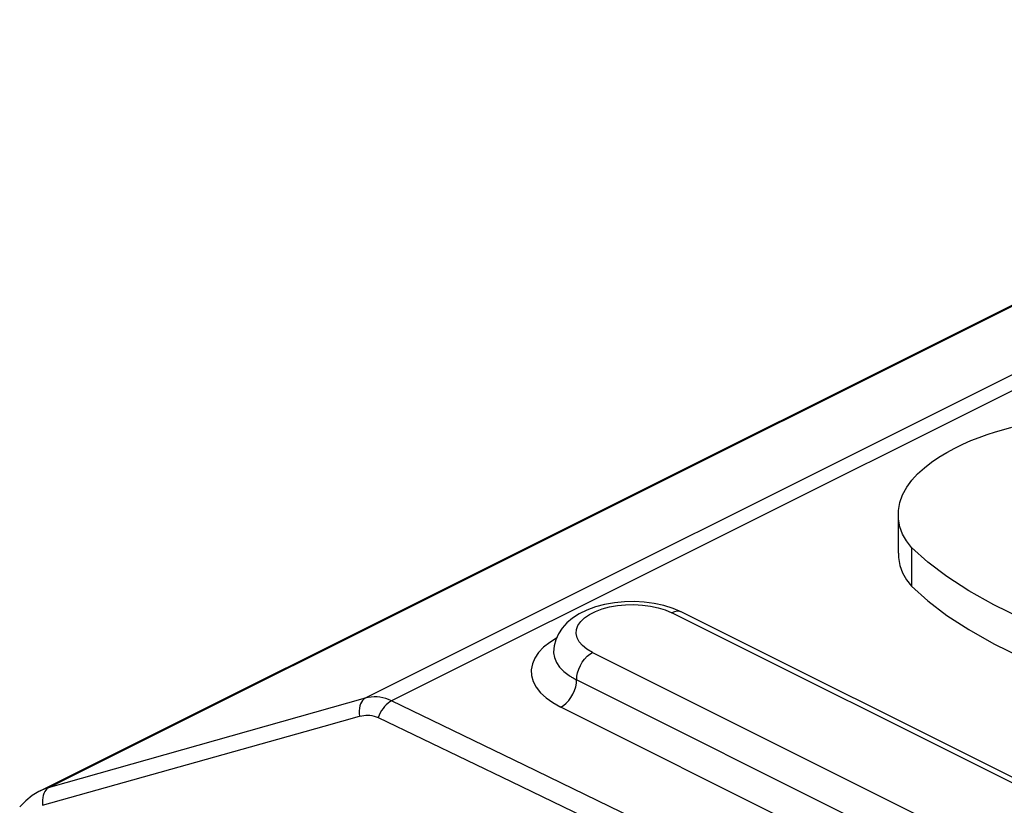
# Model space of a CAD drawing. Units: millimetres. Extents: x -11.9 to 23.3, y -11.6 to 19.4.
# Drawn here: x 1 to 5.4, y 15.8 to 19.3 of the extents above; entities that cross this region are included whole.
import ezdxf

# ---------------------------------------------------------------- set-up
doc = ezdxf.new("R2010")
doc.units = ezdxf.units.MM
doc.header["$LTSCALE"] = 16.335
doc.layers.add('IMPORT_IGES', color=7, linetype='CONTINUOUS')

msp = doc.modelspace()

# ---------------------------------------------------------------- linework, layer by layer
at = {"layer": 'IMPORT_IGES', "color": 7, "linetype": 'CONTINUOUS'}
for p, q in [((1.1199, 15.8948), (7.9729, 19.3213)), ((4.9423, 17.127), (4.9423, 16.9538)), ((3.8982, 16.7209), (3.855, 16.7302)), ((11.9692, 12.696), (3.9789, 16.6912)), ((2.3855, 16.1836), (2.5423, 16.2274)), ((1.131, 15.8305), (2.3855, 16.1836)), ((1.1149, 15.8922), (1.0848, 15.8738)), ((1.1202, 15.8949), (1.1149, 15.8922)), ((1.0561, 15.8511), (1.029, 15.8242)), ((1.0848, 15.8738), (1.0561, 15.8511))]:
    msp.add_line(p, q, dxfattribs=at)
at = {"layer": 'IMPORT_IGES', "color": 253, "linetype": 'CONTINUOUS'}
for p, q in [((1.1561, 15.9085), (8.001, 19.331)), ((8.2844, 19.1668), (2.5671, 16.3081)), ((8.3901, 19.1484), (2.6854, 16.2961)), ((5.0015, 16.9796), (5.0015, 16.8064)), ((3.9041, 16.7009), (3.9341, 16.6883)), ((11.9244, 12.6932), (3.9341, 16.6883)), ((3.5806, 16.5116), (11.5709, 12.5164)), ((3.5099, 16.3896), (11.5002, 12.3945)), ((2.5671, 16.3081), (1.1561, 15.9085)), ((11.4295, 12.2725), (3.4392, 16.2677)), ((1.1306, 15.8538), (1.1303, 15.8424)), ((1.1303, 15.8424), (1.131, 15.8305))]:
    msp.add_line(p, q, dxfattribs=at)
at = {"layer": 'IMPORT_IGES', "color": 7, "linetype": 'CONTINUOUS'}
for points in [[(4.9432, 17.127), (4.9437, 17.1438), (4.9494, 17.1799), (4.9619, 17.2143), (4.9803, 17.2477), (5.0026, 17.279), (5.0288, 17.3078), (5.0589, 17.3344), (5.0906, 17.3592), (5.1238, 17.3819), (5.1587, 17.4026), (5.1942, 17.4217), (5.23, 17.4393), (5.2663, 17.4553), (5.3026, 17.4699), (5.339, 17.4831), (5.3755, 17.4949), (5.4119, 17.5055), (5.4481, 17.515)], [(5.0015, 16.9796), (4.9787, 17.0084), (4.9615, 17.039), (4.95, 17.0715), (4.9441, 17.1068), (4.9432, 17.127)], [(5.2563, 16.7863), (5.1586, 16.8497), (5.0737, 16.9142), (5.0015, 16.9796)], [(4.9432, 16.9538), (4.9439, 16.9353), (4.9496, 16.8997), (4.9611, 16.8668), (4.9784, 16.8357), (5.0015, 16.8064)], [(5.0015, 16.8064), (5.0737, 16.741), (5.1586, 16.6765), (5.2562, 16.6131), (5.368, 16.5507), (5.4925, 16.4893), (5.6255, 16.4285), (5.7657, 16.3681), (5.9145, 16.3082), (6.0718, 16.2489)], [(6.0718, 16.4221), (5.9145, 16.4814), (5.7657, 16.5413), (5.6255, 16.6017), (5.4925, 16.6625), (5.368, 16.7239), (5.2563, 16.7863)], [(3.855, 16.7302), (3.8111, 16.7359), (3.7668, 16.7383), (3.7224, 16.7373), (3.6778, 16.733), (3.6342, 16.7252), (3.5934, 16.7143), (3.5556, 16.7003), (3.5212, 16.6834), (3.4913, 16.6641), (3.466, 16.6429), (3.4452, 16.6197), (3.4287, 16.5947), (3.4169, 16.5683), (3.4097, 16.541), (3.4074, 16.5134)], [(3.9789, 16.6912), (3.9397, 16.708), (3.8982, 16.7209)]]:
    msp.add_lwpolyline(points, dxfattribs=at)
at = {"layer": 'IMPORT_IGES', "color": 253, "linetype": 'CONTINUOUS'}
for points in [[(3.5806, 16.5116), (3.5556, 16.5265), (3.5358, 16.5423), (3.5212, 16.5589), (3.5118, 16.5768), (3.5077, 16.5954), (3.5089, 16.6138), (3.5158, 16.6319), (3.5282, 16.6497), (3.5452, 16.6661), (3.5672, 16.6809), (3.5939, 16.6944), (3.6235, 16.7055), (3.6561, 16.7142), (3.6917, 16.7205), (3.7279, 16.7241), (3.765, 16.7248), (3.8027, 16.7228), (3.8388, 16.7181), (3.8723, 16.7109), (3.9041, 16.7009)], [(3.9789, 16.6912), (3.9695, 16.6944), (3.9583, 16.6952), (3.9464, 16.6932), (3.9341, 16.6883)], [(3.42, 16.5754), (3.3899, 16.5566), (3.3625, 16.5345), (3.34, 16.5107), (3.3233, 16.4861), (3.3126, 16.4607), (3.3077, 16.4346), (3.3088, 16.4086), (3.3163, 16.3827), (3.3298, 16.3569), (3.3489, 16.3323), (3.3734, 16.3095), (3.4035, 16.2879), (3.4392, 16.2677)], [(3.4074, 16.5134), (3.4074, 16.5104), (3.4109, 16.4887), (3.4197, 16.4673), (3.4338, 16.4466), (3.453, 16.427), (3.4769, 16.4087)], [(3.5109, 16.4052), (3.5141, 16.4214), (3.5193, 16.4376), (3.5264, 16.4535), (3.5351, 16.4686), (3.5452, 16.4823), (3.5564, 16.4943), (3.5683, 16.5041), (3.5806, 16.5116)], [(3.4392, 16.2677), (3.4514, 16.2751), (3.4633, 16.285), (3.4745, 16.2969), (3.4846, 16.3106), (3.4933, 16.3257), (3.5004, 16.3416), (3.5056, 16.3579), (3.5088, 16.374), (3.5109, 16.4052)], [(3.4769, 16.4087), (3.4803, 16.4064), (3.4837, 16.4042), (3.4873, 16.4021), (3.4909, 16.3999), (3.4945, 16.3978), (3.4983, 16.3957), (3.5021, 16.3936), (3.5059, 16.3916), (3.5099, 16.3896)], [(2.5671, 16.3082), (2.5612, 16.3037), (2.5559, 16.2979), (2.5513, 16.2907), (2.5475, 16.2824), (2.5446, 16.273), (2.5426, 16.2627), (2.5415, 16.2515), (2.5414, 16.2397), (2.5423, 16.2274)], [(2.6854, 16.2961), (2.6723, 16.3018), (2.6593, 16.3064), (2.6463, 16.3098), (2.6337, 16.3121), (2.6212, 16.3134), (2.6083, 16.3138), (2.5948, 16.313), (2.5811, 16.3112), (2.5671, 16.3081)], [(2.6854, 16.2961), (2.6776, 16.2914), (2.6697, 16.2856), (2.6619, 16.2787), (2.6545, 16.2709), (2.6476, 16.2623), (2.6411, 16.2529), (2.6351, 16.2428), (2.6298, 16.2322), (2.6254, 16.2214)], [(4.4716, 15.4266), (3.8731, 15.7198), (3.2777, 16.0096), (2.6854, 16.2961)], [(2.5423, 16.2274), (2.5523, 16.2297), (2.562, 16.2313), (2.5715, 16.2322), (2.5805, 16.2323), (2.5893, 16.2317), (2.5982, 16.2303), (2.6072, 16.2281), (2.6163, 16.2252), (2.6254, 16.2214)], [(2.6254, 16.2214), (3.2187, 15.937), (3.8141, 15.6488), (4.4121, 15.3567), (5.0187, 15.0579)], [(1.1561, 15.9085), (1.1374, 15.9025), (1.1202, 15.8949)], [(1.1561, 15.9085), (1.1503, 15.9042), (1.1451, 15.8985), (1.1406, 15.8917), (1.1369, 15.8837), (1.1339, 15.8746), (1.1318, 15.8646), (1.1306, 15.8538)]]:
    msp.add_lwpolyline(points, dxfattribs=at)

doc.saveas('drawing.dxf')
